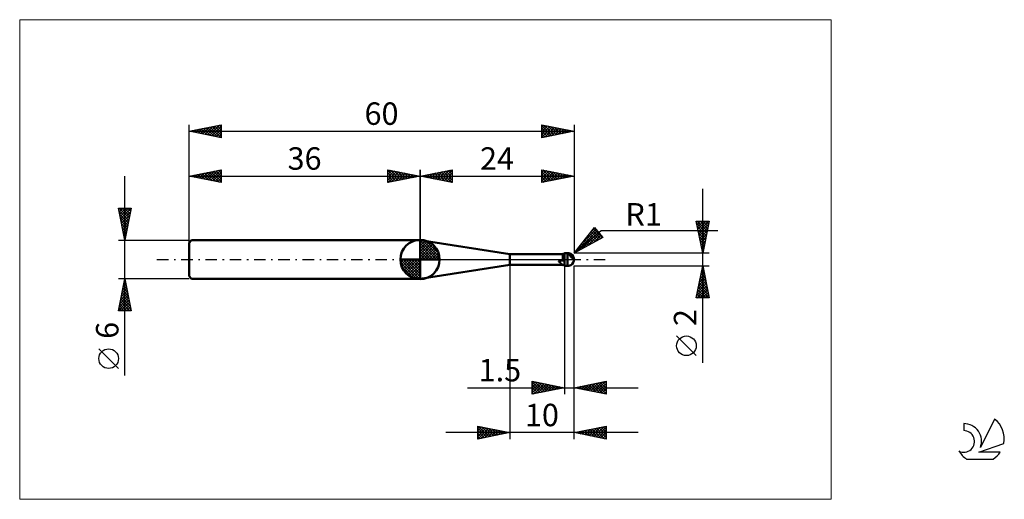
# Model space of a CAD drawing. Units: millimetres. Extents: x -26 to 127, y -37 to 37.
import ezdxf
from ezdxf.enums import TextEntityAlignment as Align

# ---------------------------------------------------------------- set-up
doc = ezdxf.new("R2010")
doc.units = ezdxf.units.MM
doc.header["$LTSCALE"] = 4.45
for name, pattern in [('cc_dim_arrow', [0]), ('LONGDASH_DASH', [0.85, 0.4, -0.2, 0.05, -0.2]), ('ls1', [0])]:
    doc.linetypes.add(name, pattern=pattern)
for name, color, linetype in [('1', 4, 'CONTINUOUS'), ('2', 7, 'CONTINUOUS'), ('4', 2, 'LONGDASH_DASH'), ('CUT', 1, 'CONTINUOUS'), ('INFTOTAL', 9, 'CONTINUOUS'), ('NOCUT', 7, 'CONTINUOUS'), ('SK1', 4, 'CONTINUOUS'), ('SK2', 7, 'CONTINUOUS'), ('SK4', 2, 'LONGDASH_DASH'), ('SK6', 5, 'CONTINUOUS')]:
    doc.layers.add(name, color=color, linetype=linetype)
doc.styles.get("Standard").update_dxf_attribs({"font": 'Monospac821 BT'})

msp = doc.modelspace()

# ---------------------------------------------------------------- linework, layer by layer
at = {"color": 4, "linetype": 'cc_dim_arrow'}
for p, q in [((36, 2.98), (36.08, 3.06)), ((36, 2.55), (36.47, 3.02)), ((36, 2.98), (38.98, 0)), ((36, 2.12), (36.83, 2.95)), ((36, 1.68), (37.15, 2.84)), ((36, 1.25), (37.45, 2.7)), ((36, 2.55), (38.55, 0)), ((36, 0.82), (37.72, 2.53)), ((36, 0.38), (37.96, 2.35)), ((36, 2.12), (38.12, 0)), ((36, 1.68), (37.68, 0)), ((36.05, 0), (38.19, 2.14)), ((36.38, 3.04), (39.04, 0.38)), ((36.48, 0), (38.39, 1.91)), ((36.92, 0), (38.57, 1.66)), ((36.93, 2.92), (38.92, 0.93)), ((37.82, 2.46), (38.46, 1.82)), ((32.94, -0.08), (33.02, 0)), ((32.98, -0.47), (33.45, 0)), ((33.05, -0.83), (33.88, 0)), ((33.16, -1.15), (34.32, 0)), ((33.3, -1.45), (34.75, 0)), ((33.35, 0), (36, -2.65)), ((33.47, -1.72), (35.18, 0)), ((33.65, -1.96), (35.62, 0)), ((33.79, 0), (36, -2.21)), ((34.22, 0), (36, -1.78)), ((34.65, 0), (36, -1.35)), ((35.08, 0), (36, -0.92)), ((35.52, 0), (36, -0.48)), ((35.95, 0), (36, -0.05)), ((36, 1.25), (37.25, 0)), ((36, 0.82), (36.82, 0)), ((36, 0.38), (36.38, 0)), ((37.35, 0), (38.73, 1.38)), ((37.78, 0), (38.86, 1.08)), ((38.21, 0), (38.97, 0.75)), ((38.65, 0), (39.04, 0.39)), ((32.94, -0.02), (35.98, -3.06)), ((32.98, -0.49), (35.51, -3.02)), ((33.14, -1.08), (34.92, -2.86)), ((33.86, -2.19), (36, -0.05)), ((34.09, -2.39), (36, -0.48)), ((34.34, -2.57), (36, -0.92)), ((34.62, -2.73), (36, -1.35)), ((34.92, -2.86), (36, -1.78)), ((35.25, -2.97), (36, -2.21)), ((35.61, -3.04), (36, -2.65))]:
    msp.add_line(p, q, dxfattribs=at)
at = {"color": 7, "linetype": 'ls1'}
msp.add_line((36, 3), (36, 0), dxfattribs=at)
at = {"layer": '1', "color": 4, "linetype": 'CONTINUOUS', "lineweight": 50}
for p, q in [((36, 0), (36, 3.06)), ((50, 0.85), (36, 3)), ((36, -3), (36, 3)), ((36, 0), (32.94, 0)), ((36, 0), (39.06, 0)), ((36, -3.06), (36, 0)), ((50, 0.85), (58.24, 0.85)), ((50, -0.85), (50, 0.85)), ((58.24, 0.85), (58.27, 0.87)), ((58.24, -0.05), (58.24, 0.85)), ((58.27, 0.87), (58.28, 0.87)), ((58.27, 0.87), (58.27, 0.87)), ((58.27, 0.87), (58.27, 0.87)), ((58.29, 0.87), (58.28, 0.87)), ((58.28, 0.87), (58.28, 0.87)), ((58.28, 0.87), (58.28, 0.87)), ((58.3, 0.87), (58.29, 0.87)), ((58.32, 0.86), (58.29, 0.87)), ((58.31, 0.86), (58.3, 0.87)), ((58.32, 0.84), (58.31, 0.86)), ((58.36, 0.86), (58.32, 0.86)), ((58.33, 0.83), (58.32, 0.84)), ((58.34, 0.8), (58.33, 0.83)), ((58.35, 0.78), (58.34, 0.8)), ((58.36, 0.75), (58.35, 0.78)), ((58.39, 0.85), (58.36, 0.86)), ((58.37, 0.71), (58.36, 0.75)), ((58.38, 0.67), (58.37, 0.71)), ((58.39, 0.63), (58.38, 0.67)), ((58.43, 0.85), (58.39, 0.85)), ((58.4, 0.59), (58.39, 0.63)), ((58.41, 0.54), (58.4, 0.59)), ((58.42, 0.49), (58.41, 0.54)), ((58.43, 0.43), (58.42, 0.49)), ((58.46, 0.84), (58.43, 0.85)), ((58.44, 0.38), (58.43, 0.43)), ((58.44, 0.32), (58.44, 0.38)), ((58.45, 0.26), (58.44, 0.32)), ((58.46, 0.26), (58.45, 0.26)), ((58.5, 0.84), (58.46, 0.84)), ((58.47, 0.25), (58.46, 0.26)), ((58.47, 0.25), (58.47, 0.25)), ((58.48, 0.25), (58.47, 0.25)), ((58.49, 0.25), (58.48, 0.25)), ((58.49, 0.24), (58.49, 0.25)), ((58.5, 0.24), (58.49, 0.24)), ((58.5, 1), (59, 1)), ((58.5, -1), (58.5, 1)), ((59, -1), (59, 1)), ((59.13, 0.99), (59.13, 0.99)), ((59.13, 0.99), (59.13, 0.99)), ((59.13, 0.99), (59.13, 0.99)), ((59.13, 0.99), (59.13, 0.99)), ((59.13, 0.99), (59.13, 0.99)), ((59.13, 0.99), (59.13, 0.99)), ((59.13, 0.99), (59.13, 0.99)), ((59.13, 0.98), (59.13, 0.99)), ((59.13, 0.99), (59.13, 0.99)), ((59.14, 0.99), (59.13, 0.99)), ((59.13, 0.99), (59.13, 0.99)), ((59.13, 0.99), (59.13, 0.99)), ((59.13, 0.99), (59.13, 0.99)), ((59.13, 0.99), (59.13, 0.99)), ((59.13, 0.99), (59.13, 0.99)), ((59.13, 0.99), (59.13, 0.99)), ((59.14, 0.98), (59.13, 0.98)), ((59.15, 0.99), (59.14, 0.99)), ((59.14, 0.99), (59.14, 0.99)), ((59.14, 0.99), (59.14, 0.99)), ((59.14, 0.99), (59.14, 0.99)), ((59.15, 0.97), (59.14, 0.98)), ((59.14, 0.98), (59.14, 0.98)), ((59.14, 0.98), (59.14, 0.98)), ((59.14, 0.98), (59.14, 0.98)), ((59.16, 0.99), (59.15, 0.99)), ((59.15, 0.99), (59.15, 0.99)), ((59.15, 0.99), (59.15, 0.99)), ((59.15, 0.99), (59.15, 0.99)), ((59.16, 0.96), (59.15, 0.97)), ((59.17, 0.99), (59.16, 0.99)), ((59.16, 0.99), (59.16, 0.99)), ((59.17, 0.95), (59.16, 0.96)), ((59.17, 0.98), (59.17, 0.99)), ((59.17, 0.99), (59.17, 0.99)), ((59.18, 0.98), (59.17, 0.98)), ((59.18, 0.94), (59.17, 0.95)), ((59.19, 0.98), (59.18, 0.98)), ((59.18, 0.98), (59.18, 0.98)), ((59.19, 0.92), (59.18, 0.94)), ((59.2, 0.98), (59.19, 0.98)), ((59.19, 0.98), (59.19, 0.98)), ((59.21, 0.9), (59.19, 0.92)), ((59.21, 0.98), (59.2, 0.98)), ((59.2, 0.98), (59.2, 0.98)), ((59.22, 0.98), (59.21, 0.98)), ((59.22, 0.88), (59.21, 0.9)), ((59.22, 0.98), (59.22, 0.98)), ((59.23, 0.86), (59.22, 0.88)), ((59.24, 0.84), (59.23, 0.86)), ((59.26, 0.81), (59.24, 0.84)), ((59.27, 0.79), (59.26, 0.81)), ((59.28, 0.76), (59.27, 0.79)), ((59.3, 0.73), (59.28, 0.76)), ((59.32, 0.7), (59.3, 0.73)), ((59.34, 0.67), (59.32, 0.7)), ((59.36, 0.63), (59.34, 0.67)), ((59.38, 0.6), (59.36, 0.63)), ((59.4, 0.56), (59.38, 0.6)), ((59.43, 0.53), (59.4, 0.56)), ((59.46, 0.49), (59.43, 0.53)), ((59.48, 0.46), (59.46, 0.49)), ((59.51, 0.43), (59.48, 0.46)), ((59.54, 0.39), (59.51, 0.43)), ((59.57, 0.36), (59.54, 0.39)), ((59.6, 0.33), (59.57, 0.36)), ((59.64, 0.3), (59.6, 0.33)), ((59.67, 0.28), (59.64, 0.3)), ((59.7, 0.25), (59.67, 0.28)), ((59.73, 0.23), (59.7, 0.25)), ((59.76, 0.2), (59.73, 0.23)), ((59.78, 0.18), (59.76, 0.2)), ((59.81, 0.16), (59.78, 0.18)), ((59.83, 0.15), (59.81, 0.16)), ((59.86, 0.13), (59.83, 0.15)), ((59.88, 0.11), (59.86, 0.13)), ((59.9, 0.1), (59.88, 0.11)), ((59.92, 0.08), (59.9, 0.1)), ((59.94, 0.07), (59.92, 0.08)), ((59.95, 0.05), (59.94, 0.07)), ((59.96, 0.04), (59.95, 0.05)), ((59.97, 0.03), (59.96, 0.04)), ((59.98, 0.01), (59.97, 0.03)), ((59.99, 0), (59.98, 0.01)), ((59.99, 0), (59.99, 0)), ((60, 0.07), (60, 0.08)), ((60, 0.06), (60, 0.07)), ((60, 0.07), (60, 0.07)), ((60, 0.05), (60, 0.06)), ((60, 0.06), (60, 0.06)), ((60, 0.04), (60, 0.05)), ((60, 0.05), (60, 0.05)), ((60, 0.03), (60, 0.04)), ((60, 0.04), (60, 0.04)), ((60, 0.04), (60, 0.04)), ((60, 0.02), (60, 0.03)), ((60, 0.03), (60, 0.03)), ((60, 0.02), (60, 0.02)), ((60, 0.01), (60, 0.02)), ((60, 0.02), (60, 0.02)), ((60, 0), (60, 0.01)), ((60, 0.01), (60, 0.01)), ((60, 0.01), (60, 0.01)), ((60, 0), (60, 0)), ((60, 0), (60, 0)), ((36, -3), (50, -0.85)), ((50, -0.85), (58.24, -0.85)), ((57.64, -0.28), (57.65, -0.26)), ((57.64, -0.29), (57.64, -0.28)), ((57.66, -0.31), (57.64, -0.29)), ((57.65, -0.26), (57.66, -0.25)), ((57.66, -0.25), (57.67, -0.23)), ((57.69, -0.34), (57.66, -0.31)), ((57.67, -0.23), (57.68, -0.22)), ((57.68, -0.22), (57.7, -0.21)), ((57.73, -0.38), (57.69, -0.34)), ((57.7, -0.21), (57.71, -0.2)), ((57.71, -0.2), (57.73, -0.19)), ((57.73, -0.19), (57.74, -0.19)), ((57.77, -0.41), (57.73, -0.38)), ((57.74, -0.19), (57.76, -0.18)), ((57.76, -0.18), (57.77, -0.17)), ((57.77, -0.17), (57.78, -0.17)), ((57.8, -0.45), (57.77, -0.41)), ((57.78, -0.17), (57.8, -0.16)), ((57.8, -0.16), (57.81, -0.16)), ((57.84, -0.48), (57.8, -0.45)), ((57.81, -0.16), (57.82, -0.15)), ((57.82, -0.15), (57.84, -0.15)), ((57.84, -0.15), (57.85, -0.14)), ((57.87, -0.52), (57.84, -0.48)), ((57.85, -0.14), (57.86, -0.14)), ((57.86, -0.14), (57.88, -0.13)), ((57.9, -0.55), (57.87, -0.52)), ((57.88, -0.13), (57.89, -0.13)), ((57.89, -0.13), (57.9, -0.12)), ((57.9, -0.12), (57.92, -0.12)), ((57.93, -0.59), (57.9, -0.55)), ((57.92, -0.12), (57.93, -0.12)), ((57.93, -0.12), (57.94, -0.11)), ((57.96, -0.62), (57.93, -0.59)), ((57.94, -0.11), (57.96, -0.11)), ((57.96, -0.11), (57.97, -0.1)), ((57.99, -0.65), (57.96, -0.62)), ((57.97, -0.1), (57.98, -0.1)), ((57.98, -0.1), (58, -0.1)), ((58.02, -0.68), (57.99, -0.65)), ((58, -0.1), (58.01, -0.09)), ((58.01, -0.09), (58.02, -0.09)), ((58.02, -0.09), (58.04, -0.09)), ((58.05, -0.71), (58.02, -0.68)), ((58.04, -0.09), (58.05, -0.08)), ((58.05, -0.08), (58.06, -0.08)), ((58.07, -0.73), (58.05, -0.71)), ((58.06, -0.08), (58.08, -0.08)), ((58.1, -0.75), (58.07, -0.73)), ((58.08, -0.08), (58.09, -0.08)), ((58.09, -0.08), (58.1, -0.07)), ((58.1, -0.07), (58.12, -0.07)), ((58.13, -0.77), (58.1, -0.75)), ((58.12, -0.07), (58.13, -0.07)), ((58.13, -0.07), (58.15, -0.06)), ((58.16, -0.79), (58.13, -0.77)), ((58.15, -0.06), (58.16, -0.06)), ((58.16, -0.06), (58.17, -0.06)), ((58.18, -0.81), (58.16, -0.79)), ((58.17, -0.06), (58.19, -0.06)), ((58.21, -0.82), (58.18, -0.81)), ((58.19, -0.06), (58.2, -0.06)), ((58.2, -0.06), (58.21, -0.05)), ((58.21, -0.05), (58.23, -0.05)), ((58.24, -0.83), (58.21, -0.82)), ((58.23, -0.05), (58.24, -0.05)), ((58.24, -0.05), (58.25, -0.05)), ((58.24, -0.84), (58.24, -0.83)), ((58.24, -0.85), (58.24, -0.83)), ((58.25, -0.85), (58.24, -0.84)), ((58.27, -0.87), (58.24, -0.85)), ((58.25, -0.05), (58.26, -0.04)), ((58.25, -0.85), (58.25, -0.85)), ((58.26, -0.86), (58.25, -0.85)), ((58.26, -0.04), (58.27, -0.04)), ((58.26, -0.86), (58.26, -0.86)), ((58.27, -0.86), (58.26, -0.86)), ((58.27, -0.04), (58.28, -0.04)), ((58.27, -0.87), (58.27, -0.86)), ((58.27, -0.87), (58.27, -0.87)), ((58.27, -0.87), (58.27, -0.87)), ((58.28, -0.87), (58.27, -0.87)), ((58.28, -0.04), (58.29, -0.04)), ((58.28, -0.87), (58.28, -0.87)), ((58.28, -0.87), (58.28, -0.87)), ((58.28, -0.87), (58.29, -0.87)), ((58.29, -0.04), (58.3, -0.04)), ((58.29, -0.87), (58.32, -0.86)), ((58.3, -0.04), (58.33, -0.03)), ((58.32, -0.86), (58.36, -0.86)), ((58.33, -0.03), (58.35, -0.03)), ((58.35, -0.03), (58.37, -0.03)), ((58.36, -0.86), (58.39, -0.85)), ((58.39, -0.03), (58.37, -0.03)), ((58.41, -0.03), (58.39, -0.03)), ((58.39, -0.85), (58.43, -0.85)), ((58.44, -0.04), (58.41, -0.03)), ((58.43, -0.85), (58.46, -0.84)), ((58.45, -0.04), (58.44, -0.04)), ((58.44, -0.04), (58.44, -0.04)), ((58.46, -0.04), (58.45, -0.04)), ((58.47, -0.04), (58.46, -0.04)), ((58.46, -0.84), (58.5, -0.84)), ((58.48, -0.05), (58.47, -0.04)), ((58.49, -0.05), (58.48, -0.05)), ((58.5, -0.05), (58.49, -0.05)), ((58.5, -1), (59, -1)), ((59.17, -0.99), (59.17, -0.98)), ((59.17, -0.98), (59.18, -0.98)), ((59.18, -0.98), (59.18, -0.98)), ((59.18, -0.98), (59.19, -0.98)), ((59.19, -0.98), (59.19, -0.98)), ((59.19, -0.98), (59.2, -0.98)), ((59.2, -0.98), (59.2, -0.98)), ((59.2, -0.98), (59.21, -0.98)), ((59.21, -0.98), (59.22, -0.98)), ((59.22, -0.98), (59.22, -0.98)), ((59.99, -0.01), (59.99, 0)), ((59.99, 0), (59.99, 0)), ((59.99, 0), (59.99, 0)), ((59.99, 0), (59.99, 0)), ((59.99, -0.01), (59.99, -0.01)), ((59.99, -0.01), (59.99, -0.01)), ((59.99, -0.01), (59.99, -0.01)), ((59.99, -0.01), (59.99, -0.01)), ((60, -0.01), (59.99, -0.01)), ((60, -0.01), (60, 0)), ((60, 0), (60, 0)), ((60, -0.01), (60, -0.01)), ((60, -0.01), (60, -0.01)), ((60, -0.01), (60, -0.01)), ((60, -0.01), (60, -0.01)), ((60, -0.01), (60, -0.01)), ((60, -0.01), (60, -0.01)), ((60, -0.01), (60, -0.01)), ((60, -0.01), (60, -0.01)), ((60, -0.01), (60, -0.01))]:
    msp.add_line(p, q, dxfattribs=at)
for centre, radius, start, end in [((36, 0), 3.06, 90, 180), ((36, 0), 3.06, 0, 90), ((36, 0), 3.06, 180, 270), ((36, 0), 3.06, 270, 0), ((59, 0), 1, 80.2074, 90), ((59, 0), 1, 0, 12.4355), ((59, 0), 1, 347.5645, 0), ((59, 0), 1, 270, 279.7926)]:
    msp.add_arc(centre, radius, start, end, dxfattribs=at)
for centre, major_axis, ratio, start_param, end_param in [((58.61, 2.61), (-3.28, 0.66), 0.70014, 1.6618, 1.67624), ((59, 0), (0, 1), 0.999847, 4.929779, 6.061437), ((60.13, 0.98), (0, 0.913), 0.999848, 1.578579, 1.697831), ((60.13, 0.98), (0, 0.913), 0.999848, 2.879178, 2.991565), ((59, 0), (0, 1), 0.999847, 4.791892, 4.929779), ((58.43, -1.7), (2.19, 0.44), 0.70014, 1.400353, 1.790959), ((59, 0), (0, 1), 0.999847, 3.363341, 4.494999)]:
    msp.add_ellipse(centre, major_axis=major_axis, ratio=ratio, start_param=start_param, end_param=end_param, dxfattribs=at)
at = {"layer": '2', "color": 7, "linetype": 'CONTINUOUS', "lineweight": 25}
for p, q in [((36, 0), (36, 14)), ((36, 13), (41, 14)), ((39.06, 12.39), (40.58, 13.92)), ((39.41, 12.32), (41, 13.91)), ((40.37, 13.87), (41, 13.24)), ((40.72, 13.94), (41, 13.67)), ((41, 14), (41, 12)), ((55, 12), (55, 14)), ((55, 14), (60, 13)), ((55, 13.99), (55.01, 14)), ((55, 13.56), (55.36, 13.93)), ((55, 13.14), (55.72, 13.86)), ((55.12, 13.98), (56.74, 12.35)), ((55.65, 13.87), (57.1, 12.42)), ((60, 14), (60, 1)), ((36, 13), (60, 13)), ((41, 12), (36, 13)), ((36.13, 13.03), (36.19, 12.96)), ((36.23, 12.95), (36.34, 13.07)), ((36.48, 13.1), (36.72, 12.86)), ((36.58, 12.88), (36.87, 13.17)), ((36.83, 13.17), (37.25, 12.75)), ((36.93, 12.81), (37.4, 13.28)), ((37.19, 13.24), (37.78, 12.64)), ((37.29, 12.74), (37.93, 13.39)), ((37.54, 13.31), (38.31, 12.54)), ((37.64, 12.67), (38.46, 13.49)), ((37.89, 13.38), (38.84, 12.43)), ((37.99, 12.6), (38.99, 13.6)), ((38.25, 13.45), (39.37, 12.33)), ((38.35, 12.53), (39.52, 13.7)), ((38.6, 13.52), (39.9, 12.22)), ((38.7, 12.46), (40.05, 13.81)), ((38.96, 13.59), (40.43, 12.11)), ((39.31, 13.66), (40.96, 12.01)), ((39.66, 13.73), (41, 12.39)), ((39.76, 12.25), (41, 13.49)), ((40.02, 13.8), (41, 12.82)), ((40.12, 12.18), (41, 13.06)), ((40.47, 12.11), (41, 12.64)), ((55, 12.71), (56.07, 13.79)), ((55, 12.29), (56.42, 13.72)), ((55, 13.67), (56.39, 12.28)), ((55, 13.24), (56.04, 12.21)), ((60, 13), (55, 12)), ((55, 12.82), (55.68, 12.14)), ((55, 12.4), (55.33, 12.07)), ((55.17, 12.03), (56.78, 13.64)), ((55.7, 12.14), (57.13, 13.57)), ((56.18, 13.76), (57.45, 12.49)), ((56.23, 12.25), (57.49, 13.5)), ((56.71, 13.66), (57.8, 12.56)), ((56.76, 12.35), (57.84, 13.43)), ((57.24, 13.55), (58.16, 12.63)), ((57.29, 12.46), (58.19, 13.36)), ((57.77, 13.45), (58.51, 12.7)), ((57.82, 12.56), (58.55, 13.29)), ((58.3, 13.34), (58.87, 12.77)), ((58.35, 12.67), (58.9, 13.22)), ((58.83, 13.23), (59.22, 12.84)), ((58.88, 12.78), (59.25, 13.15)), ((59.36, 13.13), (59.57, 12.91)), ((59.41, 12.88), (59.61, 13.08)), ((59.89, 13.02), (59.93, 12.99)), ((59.94, 12.99), (59.96, 13.01)), ((40.82, 12.04), (41, 12.21)), ((80.06, -16.11), (80.06, 11)), ((60, 1), (63.19, 4.98)), ((61.15, 2.43), (63.42, 4.7)), ((62.85, 4.56), (63.23, 4.93)), ((63.03, 4.79), (64.41, 3.41)), ((63.19, 4.98), (64.47, 3.45)), ((80.06, 1), (79.06, 6)), ((79.06, 6), (81.06, 6)), ((79.11, 5.79), (79.32, 6)), ((79.13, 5.66), (80.68, 4.11)), ((79.18, 5.43), (79.74, 6)), ((79.21, 6), (80.75, 4.46)), ((79.24, 5.13), (80.61, 3.75)), ((79.25, 5.08), (80.17, 6)), ((79.32, 4.73), (80.59, 6)), ((79.39, 4.37), (81.01, 6)), ((79.46, 4.02), (80.97, 5.53)), ((79.53, 3.67), (80.86, 5)), ((79.64, 6), (80.83, 4.81)), ((81.06, 6), (80.06, 1)), ((80.06, 6), (80.9, 5.17)), ((80.49, 6), (80.97, 5.52)), ((80.91, 6), (81.04, 5.87)), ((60, 1), (64.21, 4.54)), ((64.47, 3.45), (60, 1)), ((60.31, 1.17), (63.61, 4.47)), ((61.24, 1.68), (63.81, 4.24)), ((61.71, 3.14), (62.49, 2.36)), ((61.9, 3.37), (62.76, 2.51)), ((62.09, 3.61), (63.04, 2.66)), ((62.18, 2.19), (64, 4.01)), ((62.28, 3.84), (63.31, 2.81)), ((62.47, 4.08), (63.59, 2.96)), ((62.66, 4.32), (63.86, 3.11)), ((62.84, 4.55), (64.13, 3.26)), ((63.12, 2.71), (64.19, 3.78)), ((64.05, 3.22), (64.39, 3.55)), ((64.21, 4.54), (82.4, 4.54)), ((79.34, 4.6), (80.54, 3.4)), ((79.45, 4.07), (80.47, 3.05)), ((79.55, 3.54), (80.4, 2.69)), ((79.6, 3.31), (80.76, 4.47)), ((79.67, 2.96), (80.65, 3.94)), ((79.74, 2.61), (80.54, 3.41)), ((60.58, 1.72), (60.84, 1.46)), ((60.77, 1.96), (61.12, 1.61)), ((60.96, 2.2), (61.39, 1.76)), ((61.15, 2.43), (61.67, 1.91)), ((61.33, 2.67), (61.94, 2.06)), ((61.52, 2.9), (62.21, 2.21)), ((79.66, 3.01), (80.33, 2.34)), ((79.77, 2.48), (80.26, 1.99)), ((79.81, 2.25), (80.44, 2.88)), ((79.87, 1.95), (80.19, 1.63)), ((79.88, 1.9), (80.33, 2.35)), ((79.95, 1.54), (80.23, 1.82)), ((81.06, 1), (60, 1)), ((60.01, 1.02), (60.02, 1.01)), ((60.2, 1.25), (60.29, 1.16)), ((60.39, 1.49), (60.57, 1.31)), ((79.98, 1.42), (80.12, 1.28)), ((80.02, 1.19), (80.12, 1.29)), ((50, -1), (50, -28)), ((58.5, -1), (58.5, -21)), ((60, -1), (81.06, -1)), ((60, -21), (60, -1)), ((60, -28), (60, -1)), ((79.06, -6), (80.06, -1)), ((79.96, -1.53), (80.22, -1.8)), ((79.98, -1.39), (80.12, -1.26)), ((80.03, -1.18), (80.12, -1.26)), ((80.06, -1), (81.06, -6)), ((79.45, -4.05), (80.47, -3.03)), ((79.56, -3.52), (80.4, -2.68)), ((79.67, -2.99), (80.33, -2.32)), ((79.67, -2.94), (80.65, -3.92)), ((79.74, -2.59), (80.54, -3.39)), ((79.77, -2.46), (80.26, -1.97)), ((79.82, -2.24), (80.43, -2.86)), ((79.88, -1.92), (80.19, -1.62)), ((79.89, -1.88), (80.33, -2.33)), ((79.14, -5.64), (80.68, -4.09)), ((79.2, -6), (80.75, -4.45)), ((79.24, -5.11), (80.61, -3.74)), ((79.35, -4.58), (80.54, -3.38)), ((79.39, -4.36), (81.03, -6)), ((79.46, -4), (80.96, -5.51)), ((79.53, -3.65), (80.86, -4.98)), ((79.6, -3.3), (80.75, -4.45)), ((81.06, -6), (79.06, -6)), ((79.11, -5.77), (79.34, -6)), ((79.18, -5.42), (79.76, -6)), ((79.25, -5.07), (80.18, -6)), ((79.32, -4.71), (80.61, -6)), ((79.62, -6), (80.82, -4.8)), ((80.05, -6), (80.89, -5.15)), ((80.47, -6), (80.96, -5.51)), ((80.89, -6), (81.03, -5.86)), ((79.06, -14.99), (76, -11.93)), ((53.5, -21), (53.5, -19)), ((53.5, -19), (58.5, -20)), ((53.5, -19.12), (53.6, -19.02)), ((53.5, -19.54), (53.95, -19.09)), ((53.5, -19.09), (55.09, -20.68)), ((53.5, -19.97), (54.3, -19.16)), ((53.5, -20.39), (54.66, -19.23)), ((53.5, -20.81), (55.01, -19.3)), ((53.5, -19.51), (54.74, -20.75)), ((53.5, -19.94), (54.39, -20.82)), ((53.8, -20.94), (55.37, -19.37)), ((53.92, -19.08), (55.45, -20.61)), ((54.33, -20.83), (55.72, -19.44)), ((54.45, -19.19), (55.8, -20.54)), ((54.86, -20.73), (56.07, -19.51)), ((54.98, -19.3), (56.15, -20.47)), ((55.39, -20.62), (56.43, -19.59)), ((55.51, -19.4), (56.51, -20.4)), ((55.92, -20.52), (56.78, -19.66)), ((56.04, -19.51), (56.86, -20.33)), ((56.45, -20.41), (57.13, -19.73)), ((56.57, -19.61), (57.21, -20.26)), ((56.98, -20.3), (57.49, -19.8)), ((57.1, -19.72), (57.57, -20.19)), ((57.51, -20.2), (57.84, -19.87)), ((57.63, -19.83), (57.92, -20.12)), ((58.04, -20.09), (58.19, -19.94)), ((58.16, -19.93), (58.27, -20.05)), ((60, -20), (65, -19)), ((60.44, -20.09), (60.66, -19.87)), ((60.56, -19.89), (60.83, -20.17)), ((60.79, -20.16), (61.19, -19.76)), ((60.91, -19.82), (61.36, -20.27)), ((61.15, -20.23), (61.72, -19.66)), ((61.26, -19.75), (61.89, -20.38)), ((61.5, -20.3), (62.25, -19.55)), ((61.62, -19.68), (62.42, -20.48)), ((61.85, -20.37), (62.78, -19.44)), ((61.97, -19.61), (62.95, -20.59)), ((62.21, -20.44), (63.31, -19.34)), ((62.32, -19.54), (63.49, -20.7)), ((62.56, -20.51), (63.84, -19.23)), ((62.68, -19.46), (64.02, -20.8)), ((62.91, -20.58), (64.37, -19.13)), ((63.03, -19.39), (64.55, -20.91)), ((63.27, -20.65), (64.9, -19.02)), ((63.38, -19.32), (65, -20.94)), ((63.62, -20.72), (65, -19.34)), ((63.74, -19.25), (65, -20.51)), ((63.97, -20.79), (65, -19.77)), ((64.09, -19.18), (65, -20.09)), ((64.44, -19.11), (65, -19.67)), ((64.8, -19.04), (65, -19.24)), ((65, -19), (65, -21)), ((43.39, -20), (70, -20)), ((58.5, -20), (53.5, -21)), ((53.5, -20.36), (54.03, -20.89)), ((53.5, -20.79), (53.68, -20.96)), ((65, -21), (60, -20)), ((60.08, -20.02), (60.13, -19.97)), ((60.2, -19.96), (60.3, -20.06)), ((64.33, -20.87), (65, -20.19)), ((64.68, -20.94), (65, -20.62)), ((45, -28), (45, -26)), ((45, -26), (50, -27)), ((45, -26.31), (45.26, -26.05)), ((45.14, -26.03), (46.76, -27.65)), ((60, -27), (65, -26)), ((63.09, -27.62), (64.63, -26.07)), ((64.59, -26.08), (65, -26.5)), ((64.94, -26.01), (65, -26.07)), ((65, -26), (65, -28)), ((70, -27), (40, -27)), ((45, -26.74), (45.62, -26.12)), ((45, -27.16), (45.97, -26.19)), ((45, -27.59), (46.32, -26.26)), ((45, -26.32), (46.4, -27.72)), ((45, -26.74), (46.05, -27.79)), ((50, -27), (45, -28)), ((45, -27.16), (45.7, -27.86)), ((45, -27.59), (45.34, -27.93)), ((45.01, -28), (46.68, -26.34)), ((45.54, -27.89), (47.03, -26.41)), ((45.67, -26.13), (47.11, -27.58)), ((46.07, -27.79), (47.38, -26.48)), ((46.2, -26.24), (47.46, -27.51)), ((46.61, -27.68), (47.74, -26.55)), ((46.73, -26.35), (47.82, -27.44)), ((47.14, -27.57), (48.09, -26.62)), ((47.26, -26.45), (48.17, -27.37)), ((47.67, -27.47), (48.44, -26.69)), ((47.79, -26.56), (48.52, -27.3)), ((48.2, -27.36), (48.8, -26.76)), ((48.32, -26.66), (48.88, -27.22)), ((48.73, -27.25), (49.15, -26.83)), ((48.85, -26.77), (49.23, -27.15)), ((49.26, -27.15), (49.5, -26.9)), ((49.38, -26.88), (49.59, -27.08)), ((49.79, -27.04), (49.86, -26.97)), ((49.91, -26.98), (49.94, -27.01)), ((65, -28), (60, -27)), ((60.26, -27.05), (60.39, -26.92)), ((60.34, -26.93), (60.51, -27.1)), ((60.61, -27.12), (60.92, -26.82)), ((60.7, -26.86), (61.04, -27.21)), ((60.97, -27.19), (61.45, -26.71)), ((61.05, -26.79), (61.57, -27.31)), ((61.32, -27.26), (61.98, -26.6)), ((61.4, -26.72), (62.1, -27.42)), ((61.68, -27.34), (62.51, -26.5)), ((61.76, -26.65), (62.63, -27.53)), ((62.03, -27.41), (63.04, -26.39)), ((62.11, -26.58), (63.17, -27.63)), ((62.38, -27.48), (63.57, -26.29)), ((62.46, -26.51), (63.7, -27.74)), ((62.74, -27.55), (64.1, -26.18)), ((62.82, -26.44), (64.23, -27.85)), ((63.17, -26.37), (64.76, -27.95)), ((63.44, -27.69), (65, -26.13)), ((63.52, -26.3), (65, -27.77)), ((63.8, -27.76), (65, -26.56)), ((63.88, -26.22), (65, -27.35)), ((64.15, -27.83), (65, -26.98)), ((64.23, -26.15), (65, -26.92)), ((64.5, -27.9), (65, -27.4)), ((64.86, -27.97), (65, -27.83))]:
    msp.add_line(p, q, dxfattribs=at)
msp.add_circle((77.53, -13.46), 1.53, dxfattribs=at)
at = {"layer": '4', "color": 2, "linetype": 'LONGDASH_DASH', "lineweight": 25}
msp.add_line((36, 0), (60, 0), dxfattribs=at)
at = {"layer": 'CUT', "color": 1, "linetype": 'CONTINUOUS', "lineweight": 25}
for p, q in [((59, 1), (58.5, 1)), ((58.5, 1), (58.5, 0)), ((58.5, 0), (60, 0))]:
    msp.add_line(p, q, dxfattribs=at)
msp.add_arc((59, 0), 1, 0, 90, dxfattribs=at)
at = {"layer": 'INFTOTAL', "color": 9, "linetype": 'CONTINUOUS', "lineweight": 18}
for p, q in [((100.1, 37.4), (-26.4, 37.4)), ((-26.4, 37.4), (-26.4, -37.4)), ((100.1, -37.4), (100.1, 37.4)), ((-26.4, -37.4), (100.1, -37.4))]:
    msp.add_line(p, q, dxfattribs=at)
at = {"layer": 'NOCUT', "color": 7, "linetype": 'CONTINUOUS', "lineweight": 25}
for p, q in [((50, 0.85), (36, 3)), ((36, 0), (58.5, 0)), ((58.24, 0.85), (50, 0.85)), ((58.5, 1), (58.24, 0.85)), ((58.5, 0), (58.5, 1))]:
    msp.add_line(p, q, dxfattribs=at)
at = {"layer": 'SK1', "color": 4, "linetype": 'CONTINUOUS', "lineweight": 50}
for p, q in [((0.4, 3), (0, 2.6)), ((0, 2.6), (0, -2.6)), ((36, 3), (0.4, 3)), ((0, -2.6), (0.4, -3)), ((0.4, -3), (36, -3))]:
    msp.add_line(p, q, dxfattribs=at)
at = {"layer": 'SK2', "color": 7, "linetype": 'CONTINUOUS', "lineweight": 25}
for p, q in [((0, 0), (0, 21)), ((0, 20), (5, 21)), ((0, 20), (60, 20)), ((5, 19), (0, 20)), ((0.12, 20.02), (0.17, 19.97)), ((0.35, 19.93), (0.53, 20.11)), ((0.47, 20.09), (0.7, 19.86)), ((0.7, 19.86), (1.06, 20.21)), ((0.82, 20.16), (1.23, 19.75)), ((1.06, 19.79), (1.59, 20.32)), ((1.18, 20.24), (1.76, 19.65)), ((1.41, 19.72), (2.12, 20.42)), ((1.53, 20.31), (2.29, 19.54)), ((1.77, 19.65), (2.65, 20.53)), ((1.88, 20.38), (2.83, 19.43)), ((2.12, 19.58), (3.18, 20.64)), ((2.24, 20.45), (3.36, 19.33)), ((2.47, 19.51), (3.71, 20.74)), ((2.59, 20.52), (3.89, 19.22)), ((2.83, 19.43), (4.24, 20.85)), ((2.94, 20.59), (4.42, 19.12)), ((3.18, 19.36), (4.77, 20.95)), ((3.3, 20.66), (4.95, 19.01)), ((3.53, 19.29), (5, 20.76)), ((3.65, 20.73), (5, 19.38)), ((3.89, 19.22), (5, 20.34)), ((4, 20.8), (5, 19.81)), ((4.36, 20.87), (5, 20.23)), ((4.71, 20.94), (5, 20.65)), ((5, 21), (5, 19)), ((55, 19), (55, 21)), ((55, 21), (60, 20)), ((55, 20.77), (55.19, 20.96)), ((55, 20.35), (55.54, 20.89)), ((55, 20.88), (56.57, 19.31)), ((55, 19.93), (55.89, 20.82)), ((55, 19.5), (56.25, 20.75)), ((55, 19.08), (56.6, 20.68)), ((55, 20.46), (56.21, 19.24)), ((55, 20.03), (55.86, 19.17)), ((60, 20), (55, 19)), ((55.38, 20.92), (56.92, 19.38)), ((55.43, 19.09), (56.96, 20.61)), ((55.91, 20.82), (57.27, 19.45)), ((55.96, 19.19), (57.31, 20.54)), ((56.44, 20.71), (57.63, 19.53)), ((56.49, 19.3), (57.66, 20.47)), ((56.97, 20.61), (57.98, 19.6)), ((57.02, 19.4), (58.02, 20.4)), ((57.5, 20.5), (58.34, 19.67)), ((57.55, 19.51), (58.37, 20.33)), ((58.03, 20.39), (58.69, 19.74)), ((58.08, 19.62), (58.72, 20.26)), ((58.56, 20.29), (59.04, 19.81)), ((58.62, 19.72), (59.08, 20.18)), ((59.09, 20.18), (59.4, 19.88)), ((59.15, 19.83), (59.43, 20.11)), ((59.62, 20.08), (59.75, 19.95)), ((59.68, 19.94), (59.78, 20.04)), ((60, 21), (60, 1)), ((4.24, 19.15), (5, 19.91)), ((4.59, 19.08), (5, 19.49)), ((4.95, 19.01), (5, 19.06)), ((55, 19.61), (55.51, 19.1)), ((55, 19.18), (55.15, 19.03)), ((0, 3), (0, 14)), ((0, 13), (5, 14)), ((3, 12.4), (4.5, 13.9)), ((3.36, 12.33), (5, 13.97)), ((4.18, 13.84), (5, 13.02)), ((4.54, 13.91), (5, 13.44)), ((4.89, 13.98), (5, 13.87)), ((5, 14), (5, 12)), ((31, 12), (31, 14)), ((31, 14), (36, 13)), ((31, 13.67), (31.28, 13.94)), ((31, 13.91), (32.59, 12.32)), ((31, 13.24), (31.63, 13.87)), ((31.42, 13.92), (32.94, 12.39)), ((36, 14), (36, 3)), ((-10, -18.11), (-10, 13)), ((0, 13), (36, 13)), ((5, 12), (0, 13)), ((0.17, 12.97), (0.26, 13.05)), ((0.29, 13.06), (0.44, 12.91)), ((0.53, 12.89), (0.79, 13.16)), ((0.65, 13.13), (0.97, 12.81)), ((0.88, 12.82), (1.32, 13.26)), ((1, 13.2), (1.5, 12.7)), ((1.24, 12.75), (1.85, 13.37)), ((1.35, 13.27), (2.03, 12.59)), ((1.59, 12.68), (2.38, 13.48)), ((1.71, 13.34), (2.56, 12.49)), ((1.94, 12.61), (2.91, 13.58)), ((2.06, 13.41), (3.09, 12.38)), ((2.3, 12.54), (3.44, 13.69)), ((2.41, 13.48), (3.62, 12.28)), ((2.65, 12.47), (3.97, 13.79)), ((2.77, 13.55), (4.15, 12.17)), ((3.12, 13.62), (4.68, 12.06)), ((3.47, 13.69), (5, 12.17)), ((3.71, 12.26), (5, 13.55)), ((3.83, 13.77), (5, 12.59)), ((4.06, 12.19), (5, 13.12)), ((4.42, 12.12), (5, 12.7)), ((31, 12.82), (31.98, 13.8)), ((31, 12.39), (32.34, 13.73)), ((31, 13.49), (32.24, 12.25)), ((31, 13.06), (31.88, 12.18)), ((36, 13), (31, 12)), ((31, 12.64), (31.53, 12.11)), ((31.04, 12.01), (32.69, 13.66)), ((31.57, 12.11), (33.04, 13.59)), ((31.95, 13.81), (33.3, 12.46)), ((32.1, 12.22), (33.4, 13.52)), ((32.48, 13.7), (33.65, 12.53)), ((32.63, 12.33), (33.75, 13.45)), ((33.01, 13.6), (34.01, 12.6)), ((33.16, 12.43), (34.11, 13.38)), ((33.54, 13.49), (34.36, 12.67)), ((33.69, 12.54), (34.46, 13.31)), ((34.07, 13.39), (34.71, 12.74)), ((34.22, 12.64), (34.81, 13.24)), ((34.6, 13.28), (35.07, 12.81)), ((34.75, 12.75), (35.17, 13.17)), ((35.13, 13.17), (35.42, 12.88)), ((35.28, 12.86), (35.52, 13.1)), ((35.66, 13.07), (35.77, 12.95)), ((35.81, 12.96), (35.87, 13.03)), ((4.77, 12.05), (5, 12.27)), ((31, 12.21), (31.18, 12.04)), ((-10, 3), (-11, 8)), ((-11, 8), (-9, 8)), ((-10.96, 7.78), (-10.73, 8)), ((-10.89, 8), (-9.31, 6.43)), ((-10.88, 7.42), (-10.31, 8)), ((-10.81, 7.07), (-9.88, 8)), ((-10.74, 6.71), (-9.46, 8)), ((-10.67, 6.36), (-9.03, 8)), ((-10.47, 8), (-9.24, 6.78)), ((-10.04, 8), (-9.17, 7.13)), ((-9, 8), (-10, 3)), ((-9.62, 8), (-9.1, 7.49)), ((-9.19, 8), (-9.03, 7.84)), ((-10.92, 7.61), (-9.39, 6.07)), ((-10.82, 7.08), (-9.46, 5.72)), ((-10.71, 6.55), (-9.53, 5.36)), ((-10.6, 6.01), (-9.1, 7.51)), ((-10.53, 5.65), (-9.2, 6.98)), ((-10.46, 5.3), (-9.31, 6.45)), ((-10.6, 6.02), (-9.6, 5.01)), ((-10.5, 5.49), (-9.67, 4.66)), ((-10.39, 4.95), (-9.42, 5.92)), ((-10.39, 4.96), (-9.74, 4.3)), ((-10.32, 4.59), (-9.52, 5.39)), ((-10.25, 4.24), (-9.63, 4.86)), ((-10.29, 4.43), (-9.81, 3.95)), ((-10.18, 3.89), (-9.73, 4.33)), ((-10.18, 3.89), (-9.88, 3.6)), ((-10.11, 3.53), (-9.84, 3.8)), ((-10.07, 3.36), (-9.95, 3.24)), ((-10.04, 3.18), (-9.95, 3.27)), ((-11, 3), (0, 3)), ((-10, -3), (-11, -3)), ((-11, -8), (-10, -3)), ((0, -3), (-10, -3)), ((-10, -3), (-9, -8)), ((-10, -3.01), (-10, -3.01)), ((-10.46, -5.31), (-9.69, -4.54)), ((-10.36, -4.78), (-9.76, -4.19)), ((-10.28, -4.42), (-9.57, -5.13)), ((-10.25, -4.25), (-9.83, -3.83)), ((-10.21, -4.07), (-9.68, -4.6)), ((-10.14, -3.72), (-9.9, -3.48)), ((-10.14, -3.72), (-9.79, -4.07)), ((-10.07, -3.36), (-9.89, -3.54)), ((-10.04, -3.19), (-9.98, -3.12)), ((-10.89, -7.43), (-9.41, -5.95)), ((-10.78, -6.9), (-9.48, -5.6)), ((-10.67, -6.37), (-9.55, -5.25)), ((-10.57, -5.84), (-9.62, -4.89)), ((-10.57, -5.84), (-9.15, -7.26)), ((-10.5, -5.48), (-9.25, -6.73)), ((-10.43, -5.13), (-9.36, -6.2)), ((-10.36, -4.78), (-9.47, -5.66)), ((-10.99, -7.96), (-9.34, -6.31)), ((-10.92, -7.6), (-10.53, -8)), ((-10.85, -7.25), (-10.1, -8)), ((-10.78, -6.9), (-9.68, -8)), ((-10.71, -6.54), (-9.25, -8)), ((-10.64, -6.19), (-9.04, -7.79)), ((-10.61, -8), (-9.27, -6.66)), ((-10.18, -8), (-9.2, -7.01)), ((-9.76, -8), (-9.13, -7.37)), ((-9, -8), (-11, -8)), ((-10.99, -7.96), (-10.95, -8)), ((-9.34, -8), (-9.06, -7.72)), ((-11, -16.99), (-14.06, -13.93))]:
    msp.add_line(p, q, dxfattribs=at)
msp.add_circle((-12.53, -15.46), 1.53, dxfattribs=at)
at = {"layer": 'SK4', "color": 2, "linetype": 'LONGDASH_DASH', "lineweight": 25}
msp.add_line((-5, 0), (65, 0), dxfattribs=at)
at = {"layer": 'SK6', "color": 5, "linetype": 'CONTINUOUS', "lineweight": 25}
for p, q in [((120.74, -25.58), (120.74, -26.69)), ((125.53, -24.88), (123.34, -29.34)), ((123.08, -30.04), (127, -28.68)), ((126.44, -30.04), (123.08, -30.04)), ((121.2, -31.12), (125.34, -31.12))]:
    msp.add_line(p, q, dxfattribs=at)
for centre, radius, start, end in [((120.76, -28.35), 2.76, 338.9379, 90.4446), ((123.27, -27.93), 3.8, 348.7239, 53.4691), ((120.75, -28.37), 1.68, 243.4215, 90.3602), ((123.27, -27.93), 3.8, 210.5484, 236.978), ((123.27, -27.93), 3.8, 303.022, 326.3732)]:
    msp.add_arc(centre, radius, start, end, dxfattribs=at)

# ---------------------------------------------------------------- texts
at = {"layer": '2', "color": 7, "linetype": 'CONTINUOUS', "lineweight": 25}
for s, p in [('24', (48, 14)), ('R1', (70.85, 5.3)), ('1.5', (48.45, -19)), ('10', (55, -26))]:
    msp.add_text(s, height=3.5, dxfattribs=at).set_placement(p, align=Align.CENTER)
msp.add_text('2', height=3.5, rotation=90, dxfattribs=at).set_placement((79.06, -9.05), align=Align.CENTER)
at = {"layer": 'SK2', "color": 7, "linetype": 'CONTINUOUS', "lineweight": 25}
for s, p in [('60', (30, 21)), ('36', (18, 14))]:
    msp.add_text(s, height=3.5, dxfattribs=at).set_placement(p, align=Align.CENTER)
msp.add_text('6', height=3.5, rotation=90, dxfattribs=at).set_placement((-11, -11.05), align=Align.CENTER)

doc.saveas('drawing.dxf')
